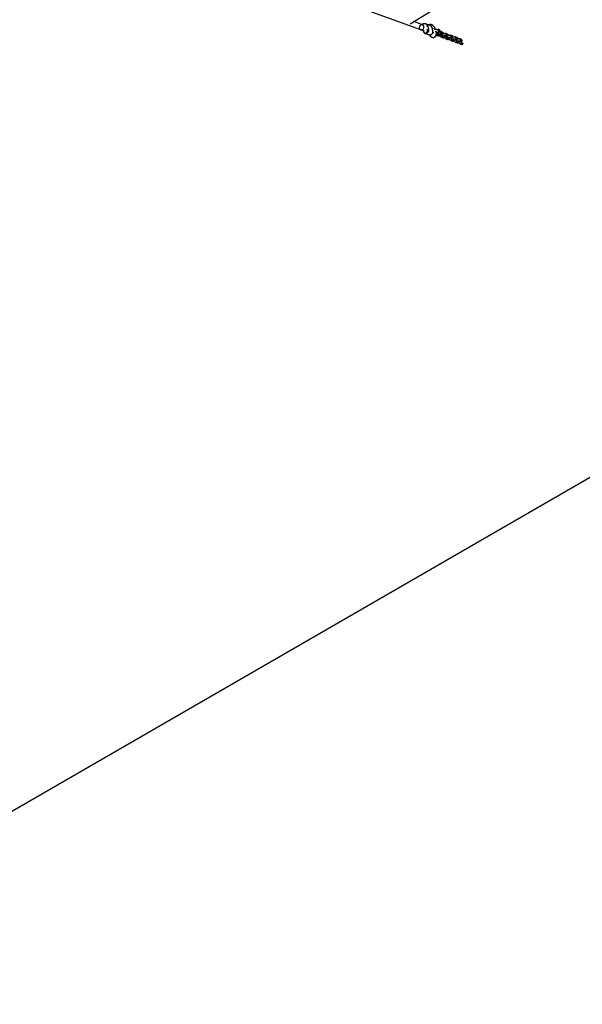
# Model space of a CAD drawing. Units: millimetres. Extents: x 46157 to 59008, y 83691 to 98046.
# Drawn here: x 54548 to 56491, y 83901 to 87301 of the extents above; entities that cross this region are included whole.
import ezdxf

# ---------------------------------------------------------------- set-up
doc = ezdxf.new("R2010")
doc.units = ezdxf.units.MM
doc.header["$LTSCALE"] = 500

msp = doc.modelspace()

# ---------------------------------------------------------------- linework, layer by layer
at = {"color": 7, "linetype": 'Continuous', "lineweight": 25}
for p, q in [((54990.4, 87609.9), (55944.5, 87262.2)), ((55896.6, 87287.1), (56426.9, 87614.5)), ((55942.2, 87282.2), (55908.6, 87294.5)), ((55942.2, 87282.2), (55938.9, 87283.4)), ((55951.3, 87285.7), (55948.9, 87286.6)), ((55966.5, 87280.6), (55952.4, 87285.7)), ((55932.7, 87266.5), (55936.1, 87265.3)), ((55941.2, 87263.4), (55941.9, 87260.6)), ((55946.6, 87255.8), (55949, 87254.9)), ((55947.5, 87253.9), (55961.6, 87248.8)), ((55957.7, 87268.7), (55958.1, 87266.9)), ((55960.7, 87267.9), (55958, 87279.1)), ((55962.4, 87248.5), (55963.5, 87247.2)), ((55974.8, 87262.8), (55972.1, 87273.9)), ((55977, 87269.5), (55972.8, 87271.1)), ((55976.2, 87256.9), (55975, 87258.5)), ((55986.2, 87248), (55987.6, 87247)), ((55986.9, 87260), (55986.8, 87259.9)), ((55987.7, 87247), (55992.8, 87245.1)), ((55989.7, 87252.8), (55992.6, 87253.9)), ((55994.8, 87250.8), (55990.1, 87252.5)), ((55990.7, 87257), (55991.4, 87256.8)), ((55993.4, 87264.3), (55993.4, 87264.3)), ((55994.1, 87264.1), (55993.4, 87264.3)), ((55993.6, 87263.9), (55993.6, 87263.8)), ((55998.7, 87263.2), (55997.7, 87263.8)), ((56000.1, 87252.7), (56000.7, 87252.7)), ((56000.2, 87257.3), (56000.6, 87258.4)), ((56000.7, 87252.7), (56005.4, 87250.9)), ((56002.4, 87258.4), (56001.7, 87258.5)), ((56007.5, 87256.5), (56002.4, 87258.4)), ((56008.3, 87257.7), (56003.1, 87259.5)), ((56024, 87250.5), (56018.9, 87252.4)), ((56024.7, 87251.7), (56019.6, 87253.5)), ((56041.2, 87245.7), (56036.1, 87247.5)), ((56004.2, 87241), (56009.3, 87239.1)), ((56011.3, 87244.8), (56006.6, 87246.5)), ((56017.1, 87246.7), (56021.9, 87244.9)), ((56020.6, 87235), (56025.8, 87233.1)), ((56027.7, 87238.7), (56023, 87240.5)), ((56033.6, 87240.7), (56038.3, 87238.9)), ((56040.5, 87244.5), (56035.4, 87246.4)), ((56037.1, 87228.9), (56042.2, 87227.1)), ((56044.2, 87232.7), (56039.5, 87234.5)), ((56050.1, 87234.6), (56054.8, 87232.9)), ((56057, 87238.5), (56051.8, 87240.4)), ((56057.7, 87239.7), (56052.6, 87241.5)), ((56053.6, 87222.9), (56058.7, 87221.1)), ((56060.7, 87226.7), (56056, 87228.5)), ((56066.6, 87228.6), (56071.3, 87226.9)), ((56073.4, 87232.5), (56068.3, 87234.4)), ((56070, 87235.2), (56069.1, 87235.5)), ((56070.1, 87216.9), (56073.4, 87215.7)), ((56075.4, 87221.4), (56072.5, 87222.4)), ((53365.9, 83901.1), (58225.2, 86706.6))]:
    msp.add_line(p, q, dxfattribs=at)
at = {"color": 7, "linetype": 'Continuous', "lineweight": 25, "flags": 128}
for points in [[(55928.1, 87272), (55928.7, 87270.3), (55929.5, 87268.9), (55930.7, 87267.7), (55932, 87266.9), (55933.4, 87266.3), (55935, 87266.1), (55936.6, 87266.3), (55938.2, 87266.8), (55939.7, 87267.7), (55941, 87268.8), (55942.1, 87270.2), (55943, 87271.8), (55943.5, 87273.6), (55943.8, 87275.3), (55943.7, 87277.1), (55943.3, 87278.8), (55942.6, 87280.3), (55941.6, 87281.7), (55940.4, 87282.7), (55939, 87283.4), (55937.4, 87283.8), (55935.8, 87283.8), (55934.2, 87283.5), (55932.7, 87282.8), (55931.3, 87281.7), (55930.1, 87280.5), (55929.1, 87278.9), (55928.4, 87277.3), (55928, 87275.5), (55927.9, 87273.7), (55928.1, 87272)], [(55941.9, 87260.6), (55942.5, 87258.8), (55943.4, 87257.2), (55944.6, 87255.8), (55946, 87254.7), (55947.6, 87253.9), (55949.3, 87253.5), (55951, 87253.5), (55952.8, 87253.8), (55954.6, 87254.5), (55956.2, 87255.5), (55957.6, 87256.8), (55958.9, 87258.3), (55959.9, 87260.1), (55960.5, 87262), (55960.9, 87264), (55961, 87266), (55960.7, 87267.9)], [(55942.3, 87263), (55942.3, 87262.3), (55942.5, 87260.6)], [(55942.5, 87260.6), (55943.1, 87259.1), (55943.9, 87257.7), (55945, 87256.7), (55946.3, 87255.9), (55947.7, 87255.5), (55949.2, 87255.4), (55950.8, 87255.7), (55952.2, 87256.4), (55953.5, 87257.4), (55954.7, 87258.6), (55955.5, 87260.1), (55956.1, 87261.7), (55956.4, 87263.4), (55956.3, 87265.1), (55956, 87266.7), (55955.3, 87268.2), (55955.1, 87268.5)], [(55949, 87254.9), (55949.1, 87254.9), (55950.5, 87254.6), (55952, 87254.6), (55953.5, 87255), (55954.9, 87255.7), (55956.1, 87256.8), (55957.2, 87258), (55958, 87259.5), (55958.5, 87261.1), (55958.8, 87262.8), (55958.7, 87264.4), (55958.3, 87266)], [(55963.7, 87248.3), (55962.3, 87248.6), (55961.6, 87248.8)], [(55985.5, 87260.2), (55985.4, 87258.8), (55985.3, 87258.5)], [(55997.2, 87261.3), (55997.5, 87260.1), (55998, 87259), (55998.6, 87258), (55999.3, 87257.3), (55999.9, 87256.8), (56000.4, 87256.7), (56000.9, 87256.9), (56001.2, 87257.5), (56001.3, 87258.3), (56001.2, 87259.3), (56000.9, 87260.5), (56000.5, 87261.6), (55999.9, 87262.7), (55999.3, 87263.6), (55998.7, 87264.2), (55998.1, 87264.5), (55997.6, 87264.4), (55997.2, 87264), (55997, 87263.3), (55997, 87262.4), (55997.2, 87261.3)], [(55997.1, 87263.9), (55997.7, 87263.8), (55997.7, 87263.8)], [(55998, 87263.2), (55998.3, 87263.3), (55998.8, 87263.1), (55999.4, 87262.5), (55999.9, 87261.7), (56000.3, 87260.8), (56000.6, 87259.8), (56000.7, 87258.9), (56000.5, 87258.3), (56000.2, 87258), (55999.8, 87258), (55999.2, 87258.4), (55998.7, 87259.1), (55998.2, 87260), (55997.9, 87261), (55997.7, 87261.9), (55997.7, 87262.7), (55998, 87263.2)], [(56000.2, 87257.3), (56000, 87256.9), (55999.9, 87256.8)]]:
    msp.add_lwpolyline(points, dxfattribs=at)
at = {"color": 7, "linetype": 'Continuous', "lineweight": 25}
for centre, radius, start, end in [((55949.4, 87277.4), 8.8, 10.6905, 87.0297), ((55948.1, 87278.2), 8.14, 344.9249, 66.8762), ((55950.1, 87265), 8.19, 6.6518, 13.3888), ((55963.3, 87272.1), 9.06, 11.4605, 68.9717), ((55962.7, 87260.1), 12.4, 315.4524, 12.6294), ((55991.7, 87260.4), 3.5, 252.0033, 337.5152), ((55991.8, 87261), 3.68, 328.8002, 65.3944)]:
    msp.add_arc(centre, radius, start, end, dxfattribs=at)
for points, knots in [([(53905.3, 87098.7), (53910.7, 87102.5), (53930.1, 87116.1), (53963.7, 87139.1), (54006.1, 87168), (54048.6, 87196.5), (54091.3, 87224.8), (54134.1, 87252.9), (54177.1, 87280.7), (54220.3, 87308.2), (54263.7, 87335.5), (54307.2, 87362.6), (54350.8, 87389.3), (54394.6, 87415.9), (54438.6, 87442.1), (54482.7, 87468.2), (54527, 87493.9), (54571.4, 87519.4), (54616, 87544.7), (54660.7, 87569.6), (54705.6, 87594.4), (54750.6, 87618.8), (54795.8, 87643), (54841, 87666.9), (54886.5, 87690.6), (54932, 87714), (54977.7, 87737.1), (55023.6, 87759.9), (55069.5, 87782.5), (55115.6, 87804.8), (55154.6, 87823.4), (55178.2, 87834.5), (55186.3, 87838.3)], [0, 0, 0, 0, 0.013438, 0.048022, 0.082605, 0.117189, 0.151772, 0.186356, 0.220939, 0.255523, 0.290106, 0.32469, 0.359274, 0.393857, 0.428441, 0.463024, 0.497608, 0.532191, 0.566775, 0.601358, 0.635942, 0.670525, 0.705109, 0.739693, 0.774276, 0.80886, 0.843443, 0.878027, 0.91261, 0.947194, 0.981777, 1, 1, 1, 1]), ([(55948.9, 87286.6), (55948.3, 87286.7), (55947.2, 87287.1), (55945.4, 87287.3), (55943.6, 87287.3), (55941.8, 87286.9), (55940.1, 87286.3), (55938.5, 87285.4), (55937.5, 87284.6), (55937.1, 87284.1), (55937.1, 87284.1)], [0, 0, 0, 0, 0.145781, 0.28604, 0.423954, 0.56073, 0.708031, 0.850398, 0.989082, 1, 1, 1, 1]), ([(55983.9, 87267.9), (55983.8, 87268), (55983.5, 87268.9), (55982.7, 87270.6), (55981.5, 87272.9), (55980.2, 87275.1), (55978.8, 87277.1), (55977.2, 87279), (55975.5, 87280.7), (55973.7, 87282.1), (55972, 87283.1), (55970.3, 87283.8), (55968.5, 87284.3), (55966.8, 87284.5), (55965, 87284.4), (55963.2, 87283.9), (55961.8, 87283.3), (55961, 87282.8), (55960.8, 87282.7)], [0, 0, 0, 0, 0.011178, 0.084894, 0.159007, 0.234066, 0.310769, 0.39, 0.472756, 0.547519, 0.615914, 0.6789, 0.738274, 0.795402, 0.851237, 0.91247, 0.971314, 1, 1, 1, 1]), ([(55963.5, 87247.2), (55963.7, 87246.8), (55964.5, 87245.8), (55966, 87244.3), (55967.7, 87242.7), (55969.5, 87241.5), (55971.3, 87240.7), (55973, 87240.1), (55974.7, 87239.8), (55976.5, 87239.8), (55978.2, 87240), (55980, 87240.6), (55981.5, 87241.5), (55982.9, 87242.6), (55984.1, 87243.9), (55985.1, 87245.3), (55985.8, 87246.9), (55986.4, 87248.7), (55986.8, 87250.6), (55987, 87252.8), (55987, 87255.2), (55986.7, 87257.7), (55986.4, 87259.3), (55986.3, 87260.1)], [0, 0, 0, 0, 0.0303564, 0.0903189, 0.1528539, 0.2052772, 0.2532297, 0.297989, 0.3407122, 0.382218, 0.4230809, 0.4671931, 0.5098521, 0.5515356, 0.5929824, 0.6350422, 0.6787068, 0.7251587, 0.7756343, 0.8307264, 0.8890943, 0.9473595, 1, 1, 1, 1]), ([(55963.7, 87248.3), (55964.2, 87248.4), (55965.3, 87248.4), (55967.6, 87249.1), (55969.7, 87250.2), (55971, 87251), (55971.5, 87251.4)], [0, 0, 0, 0, 0.266006, 0.531719, 0.802227, 1, 1, 1, 1]), ([(55977.6, 87255.4), (55977.6, 87255.4), (55977.6, 87255.4), (55977.4, 87255.6), (55977, 87256), (55976.5, 87256.4), (55976.3, 87256.8), (55976.2, 87256.9)], [0, 0, 0, 0, 0.1324804, 0.3789917, 0.6368627, 0.9116561, 1, 1, 1, 1]), ([(55989.7, 87267.2), (55989, 87267.4), (55987.7, 87267.8), (55985.5, 87267.9), (55983.5, 87267.9), (55981.8, 87267.8), (55980.5, 87267.6), (55979.6, 87267.5), (55979.5, 87267.4)], [0, 0, 0, 0, 0.266044, 0.48985, 0.664184, 0.79194, 0.952037, 1, 1, 1, 1]), ([(55982.9, 87260.1), (55982.9, 87260.1), (55983.5, 87260.2), (55984.7, 87260.2), (55986.2, 87260.1), (55986.8, 87260), (55987.1, 87259.9)], [0, 0, 0, 0, 0.003843, 0.300678, 0.639525, 1, 1, 1, 1]), ([(55990.2, 87252.4), (55990.1, 87252.5), (55990, 87252.5), (55989.7, 87252.8), (55989.2, 87253.3), (55988.7, 87254.2), (55988.2, 87255.1), (55987.7, 87256.1), (55987.3, 87257.2), (55987.1, 87258.2), (55986.9, 87259.1), (55986.8, 87259.7), (55986.8, 87259.9), (55986.8, 87260)], [0, 0, 0, 0, 0.072204, 0.138625, 0.264456, 0.379151, 0.48072, 0.578984, 0.678486, 0.778611, 0.878743, 0.974842, 1, 1, 1, 1]), ([(55987.1, 87259.9), (55987.4, 87259.5), (55988.1, 87258.2), (55989.6, 87257.5), (55990.7, 87257.1)], [0, 0, 0, 0, 0.314539, 1, 1, 1, 1]), ([(55991.4, 87250.7), (55991.4, 87250.7), (55991.4, 87250.7), (55991.4, 87250.7), (55991.4, 87250.5), (55991.5, 87249.9), (55991.3, 87249.1), (55990.9, 87248.2), (55990.3, 87247.4), (55989.6, 87247), (55988.8, 87246.8), (55988.2, 87246.8), (55987.7, 87247), (55987.5, 87247.1)], [0, 0, 0, 0, 0.005793, 0.010178, 0.02772, 0.098108, 0.240358, 0.385411, 0.530439, 0.67544, 0.74715, 0.892132, 1, 1, 1, 1]), ([(55993.6, 87263.8), (55993.2, 87264.5), (55992.3, 87266), (55990.6, 87266.8), (55989.7, 87267.2)], [0, 0, 0, 0, 0.457253, 1, 1, 1, 1]), ([(55991.4, 87250.7), (55991.4, 87250.8), (55991.4, 87250.8), (55991.3, 87250.8), (55991.3, 87251), (55991.1, 87251.5), (55990.7, 87252.1), (55990.3, 87252.3), (55990.1, 87252.4)], [0, 0, 0, 0, 0.016531, 0.029043, 0.0791, 0.279953, 0.685862, 1, 1, 1, 1]), ([(55990.8, 87256.9), (55991.1, 87256.4), (55991.5, 87255.5), (55992.3, 87254.2), (55993.3, 87253.1), (55994.3, 87252.3), (55995.4, 87251.8), (55996.5, 87251.5), (55997.6, 87251.5), (55998.7, 87251.8), (55999.8, 87252.4), (56000.6, 87253.1), (56001.2, 87254), (56001.6, 87255), (56001.8, 87256.1), (56001.9, 87257.4), (56001.7, 87258.8), (56001.3, 87260.3), (56000.8, 87261.7), (56000.1, 87263.1), (55999.3, 87264.4), (55998.3, 87265.5), (55997.3, 87266.3), (55996.3, 87266.8), (55995.1, 87267.1), (55994, 87267.1), (55992.9, 87266.8), (55992.1, 87266.4), (55991.8, 87266.1), (55991.7, 87266)], [0, 0, 0, 0, 0.042875, 0.087141, 0.135171, 0.174696, 0.209946, 0.243866, 0.277394, 0.310902, 0.346303, 0.379193, 0.410931, 0.44306, 0.477401, 0.516197, 0.56022, 0.604318, 0.647142, 0.690033, 0.73431, 0.782363, 0.821851, 0.85709, 0.891006, 0.924533, 0.958041, 0.993428, 1, 1, 1, 1]), ([(55997.2, 87261.3), (55997.2, 87261.3), (55997.1, 87261.2), (55997, 87260.8), (55996.6, 87259.9), (55996.1, 87259.1), (55995.5, 87258.4), (55994.9, 87257.8), (55994, 87257.2), (55992.9, 87256.7), (55992, 87256.6), (55991.6, 87256.8), (55991.5, 87256.9)], [0, 0, 0, 0, 0.001317, 0.06541, 0.230042, 0.39555, 0.411024, 0.534303, 0.65297, 0.775803, 0.914208, 1, 1, 1, 1]), ([(55996.3, 87248.9), (55996.3, 87248.9), (55996.4, 87248.6), (55996.5, 87247.9), (55996.2, 87246.9), (55995.7, 87246), (55995.1, 87245.5), (55994.6, 87245.2), (55994.1, 87245), (55993.6, 87245), (55993.1, 87245), (55992.8, 87245.1), (55992.8, 87245.1)], [0, 0, 0, 0, 0.006058, 0.157757, 0.309454, 0.461133, 0.612783, 0.687778, 0.762767, 0.837755, 0.989365, 1, 1, 1, 1]), ([(55993, 87245), (55993.4, 87245), (55994.1, 87244.9), (55995.1, 87245), (55996.2, 87245.4), (55997.3, 87246.3), (55998.1, 87247.5), (55998.6, 87249.2), (55998.7, 87250.7), (55998.5, 87251.7), (55998.5, 87251.8)], [0, 0, 0, 0, 0.106317, 0.202999, 0.341519, 0.45097, 0.557899, 0.763972, 0.965204, 1, 1, 1, 1]), ([(55993.1, 87251.4), (55993.2, 87251.4), (55993.6, 87251.6), (55994.3, 87251.8), (55994.8, 87252), (55995.1, 87252.1)], [0, 0, 0, 0, 0.229391, 0.666456, 1, 1, 1, 1]), ([(55994.1, 87264), (55994.4, 87263.9), (55995.1, 87263.6), (55996.1, 87262.8), (55996.8, 87261.9), (55997.1, 87261.4), (55997.2, 87261.3), (55997.2, 87261.3)], [0, 0, 0, 0, 0.219299, 0.53389, 0.899733, 0.997101, 1, 1, 1, 1]), ([(55996.3, 87248.9), (55996.3, 87249), (55996.2, 87249.3), (55995.9, 87249.9), (55995.4, 87250.5), (55994.9, 87250.7), (55994.7, 87250.7)], [0, 0, 0, 0, 0.014664, 0.381871, 0.749079, 1, 1, 1, 1]), ([(55998.4, 87248.8), (55998.4, 87248.5), (55998.7, 87247.6), (55999.5, 87246), (56000.6, 87244.1), (56002.3, 87242.1), (56003.4, 87241.4), (56004.1, 87241)], [0, 0, 0, 0, 0.07761, 0.254011, 0.465183, 0.714174, 1, 1, 1, 1]), ([(56000.6, 87252.7), (56000.8, 87252.7), (56001.2, 87252.5), (56001.7, 87252.6), (56002.1, 87252.8), (56002.1, 87252.8), (56002.1, 87252.8)], [0, 0, 0, 0, 0.328473, 0.904465, 0.976998, 1, 1, 1, 1]), ([(56003, 87259.6), (56002.6, 87259.7), (56002.1, 87259.8), (56001.6, 87259.7), (56001.4, 87259.7)], [0, 0, 0, 0, 0.711976, 1, 1, 1, 1]), ([(56002.3, 87258.4), (56002.5, 87258.3), (56003.1, 87258.2), (56003.7, 87257.5), (56004, 87256.8), (56004.1, 87256), (56004, 87255.1), (56003.7, 87254.1), (56003.1, 87253.3), (56002.5, 87253), (56002.2, 87252.8), (56002.1, 87252.8), (56002.1, 87252.8)], [0, 0, 0, 0, 0.124586, 0.256038, 0.387465, 0.452462, 0.583873, 0.715289, 0.846753, 0.978216, 0.994749, 1, 1, 1, 1]), ([(56004.8, 87257.7), (56004.8, 87257.7), (56004.7, 87258), (56004.4, 87258.6), (56003.8, 87259.3), (56003.2, 87259.5), (56002.9, 87259.6)], [0, 0, 0, 0, 0.013138, 0.342107, 0.671074, 1, 1, 1, 1]), ([(56006.6, 87246.4), (56006.6, 87246.5), (56006.5, 87246.5), (56006.2, 87246.8), (56005.7, 87247.3), (56005.2, 87248.2), (56004.6, 87249.1), (56004.2, 87250.1), (56003.9, 87251), (56003.8, 87251.4), (56003.7, 87251.5)], [0, 0, 0, 0, 0.100816, 0.193556, 0.369249, 0.529392, 0.671209, 0.808411, 0.947341, 1, 1, 1, 1]), ([(56005.4, 87247.9), (56006, 87248.1), (56007.3, 87248.8), (56008.7, 87249.9), (56009.6, 87251.1), (56010, 87252.2), (56010.1, 87253.5), (56009.7, 87254.6), (56009.1, 87255.5), (56008.4, 87256.1), (56007.9, 87256.4), (56007.6, 87256.5)], [0, 0, 0, 0, 0.146481, 0.332015, 0.484923, 0.558152, 0.642695, 0.7738, 0.876635, 0.937877, 1, 1, 1, 1]), ([(56005.4, 87251), (56005.4, 87251), (56005.7, 87250.8), (56006.3, 87250.8), (56006.8, 87250.9), (56007.1, 87251), (56007.1, 87251)], [0, 0, 0, 0, 0.079609, 0.592233, 0.979528, 1, 1, 1, 1]), ([(56007.5, 87256.5), (56007.5, 87256.5), (56007.8, 87256.5), (56008.3, 87256.1), (56008.8, 87255.5), (56009, 87254.9), (56009.1, 87254.4), (56009.1, 87253.7), (56009, 87252.9), (56008.5, 87252), (56007.8, 87251.4), (56007.3, 87251.1), (56007.1, 87251), (56007.1, 87251)], [0, 0, 0, 0, 0.0121199, 0.1478614, 0.2835772, 0.3506919, 0.417801, 0.4849102, 0.6205903, 0.7562861, 0.8920323, 0.9945784, 1, 1, 1, 1]), ([(56009.7, 87255.9), (56009.7, 87255.9), (56009.6, 87256.2), (56009.4, 87256.8), (56008.8, 87257.4), (56008.4, 87257.6), (56008.2, 87257.7)], [0, 0, 0, 0, 0.014665, 0.38187, 0.749073, 1, 1, 1, 1]), ([(56013, 87252.5), (56012.6, 87253.1), (56011.8, 87254.6), (56010.2, 87256.5), (56009, 87257.3), (56008.4, 87257.6)], [0, 0, 0, 0, 0.281647, 0.616087, 1, 1, 1, 1]), ([(56009.7, 87255.9), (56009.7, 87255.9), (56009.8, 87255.6), (56009.8, 87255.1), (56009.7, 87254.7), (56009.7, 87254.5)], [0, 0, 0, 0, 0.0282515, 0.7356978, 1, 1, 1, 1]), ([(56018.9, 87252.4), (56018.2, 87252.6), (56016.9, 87252.8), (56014.4, 87252.7), (56012.2, 87252.4), (56010.6, 87252.1), (56009.9, 87251.8), (56009.8, 87251.8)], [0, 0, 0, 0, 0.297996, 0.556704, 0.776117, 0.958986, 1, 1, 1, 1]), ([(56019.4, 87253.6), (56019.1, 87253.7), (56018.4, 87253.8), (56017.3, 87253.6), (56016.3, 87253.3), (56015.8, 87252.8), (56015.7, 87252.7)], [0, 0, 0, 0, 0.269055, 0.513724, 0.864274, 1, 1, 1, 1]), ([(56018.8, 87252.4), (56019, 87252.3), (56019.5, 87252.1), (56020.1, 87251.5), (56020.4, 87250.7), (56020.6, 87249.9), (56020.5, 87249.1), (56020.2, 87248.1), (56019.6, 87247.3), (56019, 87246.9), (56018.7, 87246.8), (56018.6, 87246.8), (56018.6, 87246.8)], [0, 0, 0, 0, 0.1245856, 0.2560379, 0.3874651, 0.4524624, 0.5838732, 0.7152895, 0.8467531, 0.9782162, 0.994749, 1, 1, 1, 1]), ([(56021.2, 87251.7), (56021.2, 87251.7), (56021.1, 87252), (56020.9, 87252.6), (56020.2, 87253.3), (56019.7, 87253.5), (56019.4, 87253.6)], [0, 0, 0, 0, 0.013138, 0.342107, 0.671074, 1, 1, 1, 1]), ([(56021.8, 87241.9), (56022.4, 87242.1), (56023.8, 87242.8), (56025.2, 87243.9), (56026.1, 87245.1), (56026.5, 87246.2), (56026.6, 87247.5), (56026.2, 87248.6), (56025.5, 87249.5), (56024.8, 87250.1), (56024.4, 87250.4), (56024.1, 87250.5)], [0, 0, 0, 0, 0.146481, 0.332015, 0.484923, 0.558152, 0.642695, 0.7738, 0.876635, 0.937877, 1, 1, 1, 1]), ([(56024, 87250.5), (56024, 87250.5), (56024.3, 87250.5), (56024.8, 87250.1), (56025.3, 87249.5), (56025.5, 87248.9), (56025.6, 87248.4), (56025.6, 87247.7), (56025.4, 87246.9), (56025, 87246), (56024.3, 87245.3), (56023.8, 87245.1), (56023.6, 87245), (56023.6, 87245)], [0, 0, 0, 0, 0.01212, 0.147861, 0.283577, 0.350692, 0.417801, 0.48491, 0.62059, 0.756286, 0.892032, 0.994578, 1, 1, 1, 1]), ([(56026.2, 87249.9), (56026.2, 87249.9), (56026.1, 87250.2), (56025.8, 87250.8), (56025.3, 87251.4), (56024.9, 87251.6), (56024.7, 87251.7)], [0, 0, 0, 0, 0.014665, 0.38187, 0.749073, 1, 1, 1, 1]), ([(56029.5, 87246.5), (56029.1, 87247.1), (56028.3, 87248.6), (56026.6, 87250.5), (56025.5, 87251.3), (56024.8, 87251.6)], [0, 0, 0, 0, 0.281647, 0.616087, 1, 1, 1, 1]), ([(56026.2, 87249.9), (56026.2, 87249.9), (56026.2, 87249.6), (56026.3, 87249.1), (56026.2, 87248.6), (56026.1, 87248.5)], [0, 0, 0, 0, 0.0282515, 0.7356978, 1, 1, 1, 1]), ([(56035.9, 87247.6), (56035.5, 87247.7), (56034.8, 87247.8), (56033.8, 87247.6), (56032.8, 87247.3), (56032.3, 87246.8), (56032.1, 87246.7)], [0, 0, 0, 0, 0.2690546, 0.5137244, 0.8642743, 1, 1, 1, 1]), ([(56037.7, 87245.7), (56037.7, 87245.7), (56037.6, 87246), (56037.4, 87246.6), (56036.7, 87247.3), (56036.1, 87247.5), (56035.9, 87247.6)], [0, 0, 0, 0, 0.013138, 0.342107, 0.671074, 1, 1, 1, 1]), ([(55996.8, 87245.9), (55997.2, 87245.9), (55998.1, 87245.9), (55999, 87246.1), (55999.4, 87246.2)], [0, 0, 0, 0, 0.549593, 1, 1, 1, 1]), ([(56007.8, 87244.7), (56007.8, 87244.7), (56007.9, 87244.7), (56007.9, 87244.7), (56007.9, 87244.5), (56007.9, 87243.9), (56007.8, 87243.1), (56007.4, 87242.2), (56006.7, 87241.4), (56006, 87241), (56005.3, 87240.8), (56004.6, 87240.8), (56004.2, 87241), (56004, 87241.1)], [0, 0, 0, 0, 0.005793, 0.010178, 0.02772, 0.098108, 0.240358, 0.385411, 0.530439, 0.67544, 0.74715, 0.892132, 1, 1, 1, 1]), ([(56007.8, 87244.7), (56007.8, 87244.8), (56007.8, 87244.8), (56007.8, 87244.8), (56007.8, 87245), (56007.6, 87245.5), (56007.2, 87246.1), (56006.8, 87246.3), (56006.6, 87246.4)], [0, 0, 0, 0, 0.016531, 0.029043, 0.0791, 0.279953, 0.685862, 1, 1, 1, 1]), ([(56012.8, 87242.9), (56012.8, 87242.9), (56012.9, 87242.6), (56012.9, 87241.9), (56012.7, 87240.9), (56012.2, 87240), (56011.6, 87239.5), (56011.1, 87239.2), (56010.6, 87239), (56010, 87238.9), (56009.5, 87238.9), (56009.3, 87239.1), (56009.2, 87239.1)], [0, 0, 0, 0, 0.0060582, 0.1577568, 0.3094544, 0.4611333, 0.6127835, 0.6877781, 0.7627666, 0.837755, 0.9893654, 1, 1, 1, 1]), ([(56009.5, 87239), (56009.8, 87239), (56010.5, 87238.9), (56011.6, 87239), (56012.7, 87239.4), (56013.8, 87240.3), (56014.6, 87241.5), (56015, 87243.2), (56015.2, 87245), (56014.9, 87246.3), (56014.9, 87246.7)], [0, 0, 0, 0, 0.0986445, 0.1883487, 0.316872, 0.4184243, 0.5176366, 0.708838, 0.8955472, 1, 1, 1, 1]), ([(56009.6, 87245.4), (56009.7, 87245.4), (56010.1, 87245.6), (56010.9, 87245.9), (56012, 87246.2), (56013.3, 87246.5), (56014.8, 87246.7), (56016.3, 87246.8), (56016.9, 87246.7), (56017.2, 87246.7)], [0, 0, 0, 0, 0.055797, 0.162107, 0.285185, 0.432445, 0.601944, 0.790976, 1, 1, 1, 1]), ([(56012.8, 87242.9), (56012.8, 87243), (56012.7, 87243.3), (56012.4, 87243.9), (56011.9, 87244.5), (56011.4, 87244.7), (56011.2, 87244.7)], [0, 0, 0, 0, 0.014664, 0.381871, 0.749079, 1, 1, 1, 1]), ([(56013.2, 87239.9), (56013.7, 87239.9), (56014.5, 87239.9), (56015.5, 87240.1), (56015.9, 87240.2)], [0, 0, 0, 0, 0.549593, 1, 1, 1, 1]), ([(56014.8, 87242.8), (56014.9, 87242.5), (56015.2, 87241.6), (56015.9, 87240), (56017.1, 87238), (56018.7, 87236.1), (56019.9, 87235.4), (56020.5, 87235)], [0, 0, 0, 0, 0.07761, 0.254011, 0.465183, 0.714174, 1, 1, 1, 1]), ([(56017.1, 87246.7), (56017.3, 87246.7), (56017.7, 87246.5), (56018.2, 87246.6), (56018.6, 87246.8), (56018.6, 87246.8), (56018.6, 87246.8)], [0, 0, 0, 0, 0.3284726, 0.9044651, 0.9769979, 1, 1, 1, 1]), ([(56023.1, 87240.4), (56023.1, 87240.4), (56022.9, 87240.5), (56022.6, 87240.8), (56022.2, 87241.3), (56021.6, 87242.2), (56021.1, 87243.1), (56020.7, 87244.1), (56020.4, 87245), (56020.2, 87245.4), (56020.2, 87245.5)], [0, 0, 0, 0, 0.100816, 0.193556, 0.369249, 0.529392, 0.671209, 0.808411, 0.947341, 1, 1, 1, 1]), ([(56024.3, 87238.7), (56024.3, 87238.7), (56024.3, 87238.7), (56024.3, 87238.6), (56024.4, 87238.4), (56024.4, 87237.9), (56024.3, 87237.1), (56023.9, 87236.2), (56023.2, 87235.4), (56022.5, 87235), (56021.8, 87234.8), (56021.1, 87234.8), (56020.7, 87235), (56020.5, 87235.1)], [0, 0, 0, 0, 0.005793, 0.010178, 0.02772, 0.098108, 0.240358, 0.385411, 0.530439, 0.67544, 0.74715, 0.892132, 1, 1, 1, 1]), ([(56021.8, 87245), (56021.9, 87245), (56022.2, 87244.8), (56022.8, 87244.8), (56023.3, 87244.9), (56023.5, 87245), (56023.6, 87245)], [0, 0, 0, 0, 0.079609, 0.592233, 0.979528, 1, 1, 1, 1]), ([(56024.3, 87238.7), (56024.3, 87238.8), (56024.3, 87238.8), (56024.3, 87238.8), (56024.3, 87239), (56024.1, 87239.5), (56023.7, 87240.1), (56023.3, 87240.3), (56023.1, 87240.4)], [0, 0, 0, 0, 0.016531, 0.029043, 0.0791, 0.279953, 0.685862, 1, 1, 1, 1]), ([(56029.3, 87236.9), (56029.3, 87236.9), (56029.4, 87236.6), (56029.4, 87235.9), (56029.2, 87234.9), (56028.7, 87234), (56028.1, 87233.5), (56027.5, 87233.2), (56027.1, 87233), (56026.5, 87232.9), (56026, 87232.9), (56025.7, 87233.1), (56025.7, 87233.1)], [0, 0, 0, 0, 0.0060582, 0.1577568, 0.3094544, 0.4611333, 0.6127835, 0.6877781, 0.7627666, 0.837755, 0.9893654, 1, 1, 1, 1]), ([(56025.9, 87233), (56026.3, 87233), (56027, 87232.8), (56028.1, 87233), (56029.2, 87233.4), (56030.2, 87234.3), (56031, 87235.5), (56031.5, 87237.2), (56031.6, 87239), (56031.4, 87240.3), (56031.3, 87240.7)], [0, 0, 0, 0, 0.0986445, 0.1883487, 0.316872, 0.4184243, 0.5176366, 0.708838, 0.8955472, 1, 1, 1, 1]), ([(56026.1, 87239.4), (56026.2, 87239.4), (56026.6, 87239.6), (56027.4, 87239.9), (56028.5, 87240.2), (56029.8, 87240.5), (56031.3, 87240.7), (56032.7, 87240.8), (56033.4, 87240.7), (56033.7, 87240.6)], [0, 0, 0, 0, 0.055797, 0.162107, 0.285185, 0.432445, 0.601944, 0.790976, 1, 1, 1, 1]), ([(56035.3, 87246.4), (56034.6, 87246.6), (56033.4, 87246.8), (56030.9, 87246.7), (56028.7, 87246.4), (56027.1, 87246.1), (56026.4, 87245.8), (56026.3, 87245.8)], [0, 0, 0, 0, 0.297996, 0.556704, 0.776117, 0.958986, 1, 1, 1, 1]), ([(56029.3, 87236.9), (56029.3, 87236.9), (56029.2, 87237.3), (56028.9, 87237.9), (56028.3, 87238.5), (56027.9, 87238.7), (56027.7, 87238.7)], [0, 0, 0, 0, 0.014664, 0.381871, 0.749079, 1, 1, 1, 1]), ([(56029.7, 87233.9), (56030.2, 87233.9), (56031, 87233.9), (56032, 87234.1), (56032.4, 87234.2)], [0, 0, 0, 0, 0.549593, 1, 1, 1, 1]), ([(56031.3, 87236.8), (56031.4, 87236.5), (56031.7, 87235.6), (56032.4, 87234), (56033.6, 87232), (56035.2, 87230.1), (56036.4, 87229.4), (56037, 87229)], [0, 0, 0, 0, 0.07761, 0.254011, 0.465183, 0.714174, 1, 1, 1, 1]), ([(56033.6, 87240.7), (56033.8, 87240.7), (56034.2, 87240.5), (56034.7, 87240.6), (56035, 87240.7), (56035.1, 87240.8), (56035.1, 87240.8)], [0, 0, 0, 0, 0.3284726, 0.9044651, 0.9769979, 1, 1, 1, 1]), ([(56035.2, 87246.4), (56035.5, 87246.3), (56036, 87246.1), (56036.6, 87245.5), (56036.9, 87244.7), (56037.1, 87243.9), (56037, 87243.1), (56036.6, 87242.1), (56036, 87241.3), (56035.5, 87240.9), (56035.1, 87240.8), (56035.1, 87240.8), (56035.1, 87240.8)], [0, 0, 0, 0, 0.1245856, 0.2560379, 0.3874651, 0.4524624, 0.5838732, 0.7152895, 0.8467531, 0.9782162, 0.994749, 1, 1, 1, 1]), ([(56039.6, 87234.4), (56039.5, 87234.4), (56039.4, 87234.5), (56039.1, 87234.8), (56038.7, 87235.3), (56038.1, 87236.2), (56037.6, 87237.1), (56037.1, 87238.1), (56036.8, 87239), (56036.7, 87239.4), (56036.7, 87239.5)], [0, 0, 0, 0, 0.100816, 0.193556, 0.369249, 0.529392, 0.671209, 0.808411, 0.947341, 1, 1, 1, 1]), ([(56040.8, 87232.7), (56040.8, 87232.7), (56040.8, 87232.7), (56040.8, 87232.6), (56040.9, 87232.4), (56040.9, 87231.9), (56040.8, 87231.1), (56040.4, 87230.2), (56039.7, 87229.4), (56039, 87229), (56038.3, 87228.8), (56037.6, 87228.8), (56037.1, 87229), (56036.9, 87229.1)], [0, 0, 0, 0, 0.005793, 0.010178, 0.02772, 0.098108, 0.240358, 0.385411, 0.530439, 0.67544, 0.74715, 0.892132, 1, 1, 1, 1]), ([(56038.3, 87235.9), (56038.9, 87236.1), (56040.2, 87236.7), (56041.7, 87237.9), (56042.6, 87239.1), (56043, 87240.2), (56043, 87241.5), (56042.7, 87242.6), (56042, 87243.5), (56041.3, 87244.1), (56040.8, 87244.4), (56040.6, 87244.5)], [0, 0, 0, 0, 0.146481, 0.332015, 0.484923, 0.558152, 0.642695, 0.7738, 0.876635, 0.937877, 1, 1, 1, 1]), ([(56038.3, 87239), (56038.3, 87238.9), (56038.6, 87238.8), (56039.3, 87238.8), (56039.8, 87238.9), (56040, 87239), (56040, 87239)], [0, 0, 0, 0, 0.079609, 0.592233, 0.979528, 1, 1, 1, 1]), ([(56040.8, 87232.7), (56040.8, 87232.7), (56040.8, 87232.8), (56040.8, 87232.8), (56040.7, 87233), (56040.6, 87233.5), (56040.2, 87234.1), (56039.7, 87234.3), (56039.5, 87234.4)], [0, 0, 0, 0, 0.016531, 0.029043, 0.0791, 0.279953, 0.685862, 1, 1, 1, 1]), ([(56040.4, 87244.5), (56040.5, 87244.5), (56040.8, 87244.5), (56041.3, 87244.1), (56041.7, 87243.4), (56042, 87242.9), (56042.1, 87242.4), (56042.1, 87241.7), (56041.9, 87240.9), (56041.4, 87240), (56040.8, 87239.3), (56040.3, 87239.1), (56040, 87239), (56040, 87239)], [0, 0, 0, 0, 0.01212, 0.147861, 0.283577, 0.350692, 0.417801, 0.48491, 0.62059, 0.756286, 0.892032, 0.994578, 1, 1, 1, 1]), ([(56042.7, 87243.9), (56042.7, 87243.9), (56042.6, 87244.2), (56042.3, 87244.8), (56041.8, 87245.4), (56041.3, 87245.6), (56041.1, 87245.7)], [0, 0, 0, 0, 0.014665, 0.38187, 0.749073, 1, 1, 1, 1]), ([(56045.9, 87240.5), (56045.6, 87241.1), (56044.7, 87242.6), (56043.1, 87244.5), (56041.9, 87245.2), (56041.3, 87245.6)], [0, 0, 0, 0, 0.281647, 0.616087, 1, 1, 1, 1]), ([(56045.7, 87230.9), (56045.8, 87230.9), (56045.8, 87230.6), (56045.9, 87229.9), (56045.7, 87228.9), (56045.2, 87228), (56044.6, 87227.5), (56044, 87227.2), (56043.6, 87227), (56043, 87226.9), (56042.5, 87226.9), (56042.2, 87227.1), (56042.2, 87227.1)], [0, 0, 0, 0, 0.006058, 0.157757, 0.309454, 0.461133, 0.612783, 0.687778, 0.762767, 0.837755, 0.989365, 1, 1, 1, 1]), ([(56042.4, 87227), (56042.8, 87227), (56043.5, 87226.8), (56044.6, 87227), (56045.7, 87227.4), (56046.7, 87228.3), (56047.5, 87229.5), (56048, 87231.2), (56048.1, 87233), (56047.9, 87234.3), (56047.8, 87234.7)], [0, 0, 0, 0, 0.098644, 0.188349, 0.316872, 0.418424, 0.517637, 0.708838, 0.895547, 1, 1, 1, 1]), ([(56042.7, 87243.9), (56042.7, 87243.9), (56042.7, 87243.6), (56042.8, 87243.1), (56042.7, 87242.6), (56042.6, 87242.5)], [0, 0, 0, 0, 0.028251, 0.735698, 1, 1, 1, 1]), ([(56042.6, 87233.4), (56042.7, 87233.4), (56043, 87233.6), (56043.8, 87233.8), (56044.9, 87234.2), (56046.3, 87234.5), (56047.8, 87234.7), (56049.2, 87234.8), (56049.8, 87234.7), (56050.2, 87234.6)], [0, 0, 0, 0, 0.055797, 0.162107, 0.285185, 0.432445, 0.601944, 0.790976, 1, 1, 1, 1]), ([(56051.8, 87240.4), (56051.1, 87240.5), (56049.8, 87240.8), (56047.3, 87240.7), (56045.1, 87240.4), (56043.6, 87240.1), (56042.9, 87239.8), (56042.8, 87239.8)], [0, 0, 0, 0, 0.297996, 0.556704, 0.776117, 0.958986, 1, 1, 1, 1]), ([(56045.7, 87230.9), (56045.7, 87230.9), (56045.7, 87231.3), (56045.4, 87231.9), (56044.8, 87232.5), (56044.3, 87232.7), (56044.2, 87232.7)], [0, 0, 0, 0, 0.014664, 0.381871, 0.749079, 1, 1, 1, 1]), ([(56046.2, 87227.9), (56046.7, 87227.9), (56047.5, 87227.9), (56048.4, 87228.1), (56048.9, 87228.2)], [0, 0, 0, 0, 0.549593, 1, 1, 1, 1]), ([(56047.8, 87230.8), (56047.9, 87230.5), (56048.1, 87229.6), (56048.9, 87228), (56050.1, 87226), (56051.7, 87224.1), (56052.9, 87223.4), (56053.5, 87223)], [0, 0, 0, 0, 0.07761, 0.254011, 0.465183, 0.714174, 1, 1, 1, 1]), ([(56052.4, 87241.6), (56052, 87241.7), (56051.3, 87241.8), (56050.2, 87241.6), (56049.3, 87241.3), (56048.8, 87240.8), (56048.6, 87240.7)], [0, 0, 0, 0, 0.269055, 0.513724, 0.864274, 1, 1, 1, 1]), ([(56050.1, 87234.7), (56050.2, 87234.7), (56050.7, 87234.5), (56051.2, 87234.6), (56051.5, 87234.7), (56051.6, 87234.8), (56051.6, 87234.8)], [0, 0, 0, 0, 0.328473, 0.904465, 0.976998, 1, 1, 1, 1]), ([(56051.7, 87240.4), (56052, 87240.3), (56052.5, 87240.1), (56053.1, 87239.5), (56053.4, 87238.7), (56053.5, 87237.9), (56053.5, 87237.1), (56053.1, 87236.1), (56052.5, 87235.3), (56052, 87234.9), (56051.6, 87234.8), (56051.6, 87234.8), (56051.6, 87234.8)], [0, 0, 0, 0, 0.124586, 0.256038, 0.387465, 0.452462, 0.583873, 0.715289, 0.846753, 0.978216, 0.994749, 1, 1, 1, 1]), ([(56054.2, 87239.7), (56054.2, 87239.7), (56054.1, 87240), (56053.8, 87240.6), (56053.2, 87241.3), (56052.6, 87241.5), (56052.3, 87241.6)], [0, 0, 0, 0, 0.013138, 0.342107, 0.671074, 1, 1, 1, 1]), ([(56056.1, 87228.4), (56056, 87228.4), (56055.9, 87228.5), (56055.6, 87228.8), (56055.1, 87229.3), (56054.6, 87230.1), (56054.1, 87231.1), (56053.6, 87232.1), (56053.3, 87232.9), (56053.2, 87233.4), (56053.2, 87233.5)], [0, 0, 0, 0, 0.100816, 0.193556, 0.369249, 0.529392, 0.671209, 0.808411, 0.947341, 1, 1, 1, 1]), ([(56057.3, 87226.7), (56057.3, 87226.7), (56057.3, 87226.7), (56057.3, 87226.6), (56057.3, 87226.4), (56057.4, 87225.9), (56057.3, 87225.1), (56056.8, 87224.2), (56056.2, 87223.4), (56055.5, 87223), (56054.8, 87222.8), (56054.1, 87222.7), (56053.6, 87223), (56053.4, 87223.1)], [0, 0, 0, 0, 0.005793, 0.010178, 0.02772, 0.098108, 0.240358, 0.385411, 0.530439, 0.67544, 0.74715, 0.892132, 1, 1, 1, 1]), ([(56054.8, 87229.9), (56055.4, 87230.1), (56056.7, 87230.7), (56058.2, 87231.9), (56059, 87233), (56059.4, 87234.2), (56059.5, 87235.5), (56059.2, 87236.6), (56058.5, 87237.5), (56057.8, 87238.1), (56057.3, 87238.4), (56057.1, 87238.5)], [0, 0, 0, 0, 0.146481, 0.332015, 0.484923, 0.558152, 0.642695, 0.7738, 0.876635, 0.937877, 1, 1, 1, 1]), ([(56054.8, 87233), (56054.8, 87232.9), (56055.1, 87232.8), (56055.7, 87232.8), (56056.3, 87232.9), (56056.5, 87233), (56056.5, 87233)], [0, 0, 0, 0, 0.079609, 0.592233, 0.979528, 1, 1, 1, 1]), ([(56057.3, 87226.7), (56057.3, 87226.7), (56057.3, 87226.8), (56057.3, 87226.8), (56057.2, 87227), (56057, 87227.5), (56056.7, 87228), (56056.2, 87228.3), (56056, 87228.4)], [0, 0, 0, 0, 0.016531, 0.029043, 0.0791, 0.279953, 0.685862, 1, 1, 1, 1]), ([(56056.9, 87238.5), (56056.9, 87238.5), (56057.3, 87238.5), (56057.8, 87238), (56058.2, 87237.4), (56058.4, 87236.8), (56058.5, 87236.4), (56058.6, 87235.7), (56058.4, 87234.9), (56057.9, 87234), (56057.3, 87233.3), (56056.8, 87233.1), (56056.5, 87233), (56056.5, 87233)], [0, 0, 0, 0, 0.0121199, 0.1478614, 0.2835772, 0.3506919, 0.417801, 0.4849102, 0.6205903, 0.7562861, 0.8920323, 0.9945784, 1, 1, 1, 1]), ([(56059.1, 87237.9), (56059.1, 87237.9), (56059.1, 87238.2), (56058.8, 87238.8), (56058.3, 87239.4), (56057.8, 87239.6), (56057.6, 87239.7)], [0, 0, 0, 0, 0.014665, 0.38187, 0.749073, 1, 1, 1, 1]), ([(56062.4, 87234.5), (56062, 87235.1), (56061.2, 87236.6), (56059.6, 87238.5), (56058.4, 87239.2), (56057.8, 87239.6)], [0, 0, 0, 0, 0.281647, 0.616087, 1, 1, 1, 1]), ([(56062.2, 87224.9), (56062.2, 87224.9), (56062.3, 87224.6), (56062.4, 87223.9), (56062.1, 87222.9), (56061.6, 87222), (56061, 87221.5), (56060.5, 87221.2), (56060.1, 87221), (56059.5, 87220.9), (56059, 87220.9), (56058.7, 87221.1), (56058.7, 87221.1)], [0, 0, 0, 0, 0.006058, 0.157757, 0.309454, 0.461133, 0.612783, 0.687778, 0.762767, 0.837755, 0.989365, 1, 1, 1, 1]), ([(56058.9, 87221), (56059.3, 87221), (56060, 87220.8), (56061.1, 87221), (56062.1, 87221.4), (56063.2, 87222.3), (56064, 87223.5), (56064.5, 87225.2), (56064.6, 87227), (56064.4, 87228.2), (56064.3, 87228.7)], [0, 0, 0, 0, 0.098644, 0.188349, 0.316872, 0.418424, 0.517637, 0.708838, 0.895547, 1, 1, 1, 1]), ([(56059, 87227.3), (56059.2, 87227.4), (56059.5, 87227.6), (56060.3, 87227.8), (56061.4, 87228.2), (56062.8, 87228.5), (56064.2, 87228.7), (56065.7, 87228.8), (56066.3, 87228.7), (56066.6, 87228.6)], [0, 0, 0, 0, 0.055797, 0.162107, 0.285185, 0.432445, 0.601944, 0.790976, 1, 1, 1, 1]), ([(56059.1, 87237.9), (56059.1, 87237.9), (56059.2, 87237.6), (56059.3, 87237.1), (56059.1, 87236.6), (56059.1, 87236.5)], [0, 0, 0, 0, 0.028251, 0.735698, 1, 1, 1, 1]), ([(56068.3, 87234.4), (56067.6, 87234.5), (56066.3, 87234.8), (56063.8, 87234.7), (56061.6, 87234.4), (56060.1, 87234), (56059.4, 87233.8), (56059.2, 87233.8)], [0, 0, 0, 0, 0.297996, 0.556704, 0.776117, 0.958986, 1, 1, 1, 1]), ([(56062.2, 87224.9), (56062.2, 87224.9), (56062.1, 87225.3), (56061.9, 87225.9), (56061.3, 87226.5), (56060.8, 87226.7), (56060.6, 87226.7)], [0, 0, 0, 0, 0.014664, 0.381871, 0.749079, 1, 1, 1, 1]), ([(56062.7, 87221.9), (56063.1, 87221.9), (56064, 87221.9), (56064.9, 87222.1), (56065.4, 87222.1)], [0, 0, 0, 0, 0.549593, 1, 1, 1, 1]), ([(56064.3, 87224.8), (56064.4, 87224.5), (56064.6, 87223.6), (56065.4, 87222), (56066.6, 87220), (56068.2, 87218.1), (56069.3, 87217.4), (56070, 87217)], [0, 0, 0, 0, 0.07761, 0.254011, 0.465183, 0.714174, 1, 1, 1, 1]), ([(56068.9, 87235.6), (56068.5, 87235.6), (56067.8, 87235.8), (56066.7, 87235.6), (56065.8, 87235.3), (56065.2, 87234.8), (56065.1, 87234.7)], [0, 0, 0, 0, 0.269055, 0.513724, 0.864274, 1, 1, 1, 1]), ([(56066.6, 87228.7), (56066.7, 87228.6), (56067.1, 87228.5), (56067.7, 87228.6), (56068, 87228.7), (56068, 87228.8), (56068, 87228.8)], [0, 0, 0, 0, 0.328473, 0.904465, 0.976998, 1, 1, 1, 1]), ([(56068.2, 87234.4), (56068.4, 87234.3), (56069, 87234.1), (56069.6, 87233.5), (56069.9, 87232.7), (56070, 87231.9), (56070, 87231.1), (56069.6, 87230.1), (56069, 87229.3), (56068.4, 87228.9), (56068.1, 87228.8), (56068.1, 87228.8), (56068, 87228.8)], [0, 0, 0, 0, 0.124586, 0.256038, 0.387465, 0.452462, 0.583873, 0.715289, 0.846753, 0.978216, 0.994749, 1, 1, 1, 1]), ([(56070.7, 87233.7), (56070.7, 87233.7), (56070.6, 87234), (56070.3, 87234.6), (56069.7, 87235.3), (56069.1, 87235.5), (56068.8, 87235.6)], [0, 0, 0, 0, 0.013138, 0.342107, 0.671074, 1, 1, 1, 1]), ([(56072.6, 87222.4), (56072.5, 87222.4), (56072.4, 87222.5), (56072.1, 87222.8), (56071.6, 87223.3), (56071.1, 87224.1), (56070.5, 87225.1), (56070.1, 87226.1), (56069.8, 87226.9), (56069.7, 87227.4), (56069.6, 87227.5)], [0, 0, 0, 0, 0.100816, 0.193556, 0.369249, 0.529392, 0.671209, 0.808411, 0.947341, 1, 1, 1, 1]), ([(56073.8, 87220.7), (56073.8, 87220.7), (56073.8, 87220.7), (56073.8, 87220.6), (56073.8, 87220.4), (56073.9, 87219.9), (56073.7, 87219.1), (56073.3, 87218.2), (56072.7, 87217.4), (56072, 87217), (56071.2, 87216.8), (56070.6, 87216.7), (56070.1, 87217), (56069.9, 87217)], [0, 0, 0, 0, 0.005793, 0.010178, 0.02772, 0.098108, 0.240358, 0.385411, 0.530439, 0.67544, 0.74715, 0.892132, 1, 1, 1, 1]), ([(56070.1, 87235.1), (56070.5, 87235), (56071.3, 87234.6), (56072, 87233.8), (56072.2, 87233.1), (56072.3, 87233)], [0, 0, 0, 0, 0.400957, 0.815362, 1, 1, 1, 1]), ([(56071.3, 87223.8), (56071.9, 87224.1), (56073.2, 87224.7), (56074.6, 87225.9), (56075.5, 87227), (56075.9, 87228.2), (56076, 87229.5), (56075.7, 87230.6), (56075, 87231.5), (56074.3, 87232.1), (56073.8, 87232.4), (56073.5, 87232.5)], [0, 0, 0, 0, 0.146481, 0.332015, 0.484923, 0.558152, 0.642695, 0.7738, 0.876635, 0.937877, 1, 1, 1, 1]), ([(56071.3, 87227), (56071.3, 87226.9), (56071.6, 87226.8), (56072.2, 87226.8), (56072.7, 87226.9), (56073, 87227), (56073, 87227)], [0, 0, 0, 0, 0.079609, 0.592233, 0.979528, 1, 1, 1, 1]), ([(56073.8, 87220.7), (56073.8, 87220.7), (56073.8, 87220.8), (56073.7, 87220.8), (56073.7, 87221), (56073.5, 87221.5), (56073.1, 87222), (56072.7, 87222.3), (56072.5, 87222.4)], [0, 0, 0, 0, 0.016531, 0.029043, 0.0791, 0.279953, 0.685862, 1, 1, 1, 1]), ([(56073.4, 87232.5), (56073.4, 87232.5), (56073.7, 87232.5), (56074.3, 87232), (56074.7, 87231.4), (56074.9, 87230.8), (56075, 87230.4), (56075, 87229.7), (56074.9, 87228.9), (56074.4, 87228), (56073.7, 87227.3), (56073.2, 87227.1), (56073, 87227), (56073, 87227)], [0, 0, 0, 0, 0.01212, 0.147861, 0.283577, 0.350692, 0.417801, 0.48491, 0.62059, 0.756286, 0.892032, 0.994578, 1, 1, 1, 1]), ([(56075.5, 87221.3), (56075.8, 87221.2), (56076.5, 87220.9), (56077.4, 87220), (56077.9, 87218.9), (56077.9, 87217.8), (56077.6, 87216.9), (56077, 87216.2), (56076.2, 87215.7), (56075.2, 87215.4), (56074.2, 87215.4), (56073.7, 87215.7), (56073.5, 87215.8)], [0, 0, 0, 0, 0.094699, 0.226848, 0.349386, 0.454458, 0.545558, 0.631915, 0.721852, 0.821465, 0.934503, 1, 1, 1, 1])]:
    msp.add_open_spline(points, degree=3, knots=knots, dxfattribs=at)

doc.saveas('drawing.dxf')
